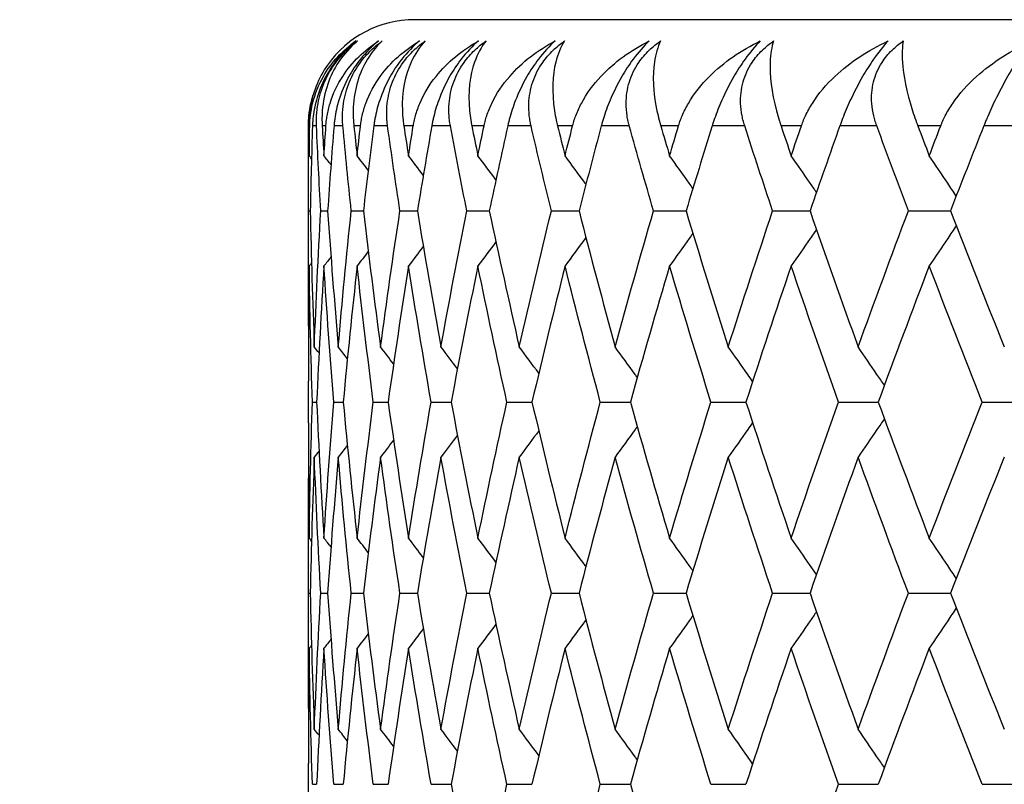
# Model space of a CAD drawing. Units: millimetres. Extents: x 32 to 1156, y 32 to 808.
# Drawn here: x 771 to 775, y 261 to 265 of the extents above; entities that cross this region are included whole.
import ezdxf

# ---------------------------------------------------------------- set-up
doc = ezdxf.new("R2010")
doc.units = ezdxf.units.MM
doc.header["$LTSCALE"] = 4
for name, color, linetype, lineweight, true_color in [('Dimension (ISO)', 7, 'Continuous', 18, 0x00003f), ('Visible (ISO)', 7, 'Continuous', 25, 0x00003f), ('Visible Narrow (ISO)', 7, 'Continuous', 25, 0x00003f)]:
    doc.layers.add(name, color=color, linetype=linetype, lineweight=lineweight, true_color=true_color)
doc.styles.add('Samuel Heath (ISO)', font='tahoma.ttf')
doc.dimstyles.new('Samuel Heath (ISO)', dxfattribs={"dimscale": 4, "dimtxt": 3, "dimasz": 2.5, "dimexe": 1, "dimexo": 1.5, "dimgap": 0.762, "dimtad": 0, "dimtih": 1, "dimtoh": 1, "dimrnd": 1e-08, "dimzin": 0, "dimdsep": 46, "dimtxsty": 'Samuel Heath (ISO)', "dimcen": 0.09, "dimdle": 10, "dimclrd": 256, "dimclre": 256, "dimclrt": 256, "dimazin": 0, "dimtfac": 1, "dimtmove": 0, "dimatfit": 3, "dimfxl": 0, "dimtolj": 1, "dimtzin": 0, "dimlwd": 15, "dimlwe": 15, "dimarcsym": 0})

# ---------------------------------------------------------------- blocks, each defined once
blk = doc.blocks.new('*D14')
at = {"layer": 'Defpoints', "color": 0, "transparency": 16777216}
for p in [(765.8897, 529.5009), (765.8897, 258.7859), (821.8897, 258.7859)]:
    blk.add_point(p, dxfattribs=at)
at = {"layer": 'Dimension (ISO)', "color": 176, "lineweight": 15, "true_color": 0x000080, "transparency": 16777216}
for p, q in [((765.8897, 264.7859), (765.8897, 533.5009)), ((821.8897, 264.7859), (821.8897, 533.5009)), ((775.8897, 529.5009), (811.8897, 529.5009)), ((821.8897, 529.5009), (866.1764, 529.5009))]:
    blk.add_line(p, q, dxfattribs=at)
at = {"layer": 'Dimension (ISO)', "color": 176, "true_color": 0x000080, "transparency": 16777216}
for points in [[(775.8897, 531.1675), (775.8897, 527.8342), (765.8897, 529.5009)], [(811.8897, 531.1675), (811.8897, 527.8342), (821.8897, 529.5009)]]:
    blk.add_solid(points, dxfattribs=at)
at = {"layer": 'Dimension (ISO)', "color": 176, "lineweight": 18, "true_color": 0x000080, "transparency": 16777216, "insert": (953.2849, 538.0549), "char_height": 12, "attachment_point": 2, "style": 'Samuel Heath (ISO)'}
blk.add_mtext('\\A1; \\fTahoma|b0|i0;\\H12.0000;DRILL HOLE MIN/MAX\\P\\fTahoma|b0|i0;\\H12.0000;Ø34.00 TO Ø46.00', dxfattribs=at)

msp = doc.modelspace()

# ---------------------------------------------------------------- linework, layer by layer
at = {"layer": 'Visible (ISO)'}
for p, q in [((815.3897, 264.5859), (772.3897, 264.5859)), ((771.8897, 263.4024), (771.8897, 263.9695)), ((771.8907, 263.6859), (771.8983, 263.6859)), ((771.9478, 263.6859), (771.9804, 263.6859)), ((772.0915, 263.6859), (772.1489, 263.6859)), ((772.3212, 263.6859), (772.4032, 263.6859)), ((772.636, 263.6859), (772.7423, 263.6859)), ((773.0347, 263.6859), (773.1649, 263.6859)), ((773.5157, 263.6859), (773.6693, 263.6859)), ((774.0772, 263.6859), (774.2535, 263.6859)), ((774.7168, 263.6859), (774.9152, 263.6859)), ((771.8897, 262.688), (771.8897, 262.8838)), ((771.9084, 262.7859), (771.9285, 262.7859)), ((772.0089, 262.7859), (772.0538, 262.7859)), ((772.1956, 262.7859), (772.2654, 262.7859)), ((772.468, 262.7859), (772.5623, 262.7859)), ((772.825, 262.7859), (772.9433, 262.7859)), ((773.2651, 262.7859), (773.407, 262.7859)), ((773.7865, 262.7859), (773.9516, 262.7859)), ((774.3873, 262.7859), (774.5748, 262.7859)), ((775.0651, 262.7859), (775.2743, 262.7859)), ((771.8897, 261.6024), (771.8897, 262.1695)), ((771.8907, 261.8859), (771.8983, 261.8859)), ((771.9478, 261.8859), (771.9804, 261.8859)), ((772.0915, 261.8859), (772.1489, 261.8859)), ((772.3212, 261.8859), (772.4032, 261.8859)), ((772.636, 261.8859), (772.7423, 261.8859)), ((773.0347, 261.8859), (773.1649, 261.8859)), ((773.5157, 261.8859), (773.6693, 261.8859)), ((774.0772, 261.8859), (774.2535, 261.8859)), ((774.7168, 261.8859), (774.9152, 261.8859)), ((771.8897, 260.888), (771.8897, 261.0838)), ((771.9084, 260.9859), (771.9285, 260.9859)), ((772.0089, 260.9859), (772.0538, 260.9859)), ((772.1956, 260.9859), (772.2654, 260.9859)), ((772.468, 260.9859), (772.5623, 260.9859)), ((772.825, 260.9859), (772.9433, 260.9859)), ((773.2651, 260.9859), (773.407, 260.9859)), ((773.7865, 260.9859), (773.9516, 260.9859)), ((774.3873, 260.9859), (774.5748, 260.9859)), ((775.0651, 260.9859), (775.2743, 260.9859))]:
    msp.add_line(p, q, dxfattribs=at)
msp.add_arc((772.3897, 264.0859), 0.5, 90, 145.0771, dxfattribs=at)
for points, knots in [([(771.8959, 264.0859), (771.896, 264.0888), (771.8961, 264.0917), (771.8963, 264.0988), (771.8965, 264.103), (771.8973, 264.1161), (771.8981, 264.1249), (771.9015, 264.1537), (771.9051, 264.1732), (771.921, 264.2382), (771.9386, 264.2808), (771.9989, 264.3864), (772.0518, 264.4427), (772.1136, 264.4859)], [0.00000528, 0.00000528, 0.00000528, 0.00000528, 0.00110521, 0.00110521, 0.00270268, 0.00270268, 0.00616292, 0.00616292, 0.01414091, 0.01414091, 0.03379362, 0.03379362, 0.06829557, 0.06829557, 0.06829557, 0.06829557]), ([(772.1136, 264.4859), (772.0821, 264.4618), (772.0524, 264.4331), (772.0051, 264.3743), (771.987, 264.3468), (771.9518, 264.2811), (771.9372, 264.2434), (771.9192, 264.177), (771.914, 264.1481), (771.9107, 264.1139), (771.9101, 264.1076), (771.9096, 264.0985), (771.9094, 264.0957), (771.9092, 264.0906), (771.9091, 264.0882), (771.909, 264.0859)], [0, 0, 0, 0, 0.01276984, 0.01276984, 0.02272056, 0.02272056, 0.03556341, 0.03556341, 0.0457523, 0.0457523, 0.04808003, 0.04808003, 0.04913542, 0.04913542, 0.05001353, 0.05001353, 0.05001353, 0.05001353]), ([(771.9276, 264.0859), (771.9275, 264.0888), (771.9274, 264.0917), (771.9272, 264.0988), (771.9272, 264.103), (771.9272, 264.1159), (771.9274, 264.1247), (771.929, 264.1528), (771.9313, 264.1723), (771.9412, 264.2253), (771.9513, 264.2592), (771.9799, 264.3246), (771.9976, 264.3555), (772.0346, 264.4053), (772.0516, 264.4247), (772.0863, 264.4584), (772.1035, 264.4729), (772.1213, 264.4859)], [0.0000012, 0.0000012, 0.0000012, 0.0000012, 0.00109687, 0.00109687, 0.00265317, 0.00265317, 0.00589673, 0.00589673, 0.01282331, 0.01282331, 0.02439714, 0.02439714, 0.03530765, 0.03530765, 0.04308235, 0.04308235, 0.04999273, 0.04999273, 0.04999273, 0.04999273]), ([(772.1213, 264.4859), (772.0872, 264.4579), (772.057, 264.4246), (771.9909, 264.3239), (771.962, 264.2463), (771.9541, 264.1426), (771.9536, 264.1277), (771.9538, 264.1077), (771.9539, 264.103), (771.9541, 264.096), (771.9542, 264.0939), (771.9544, 264.0898), (771.9545, 264.0878), (771.9546, 264.0859)], [0, 0, 0, 0, 0.02246107, 0.02246107, 0.05921938, 0.05921938, 0.0652171, 0.0652171, 0.06706001, 0.06706001, 0.06790102, 0.06790102, 0.0686356, 0.0686356, 0.0686356, 0.0686356]), ([(771.9723, 264.0859), (771.9725, 264.0888), (771.9727, 264.0917), (771.9733, 264.0988), (771.9737, 264.103), (771.9752, 264.1161), (771.9765, 264.1249), (771.9814, 264.1537), (771.9861, 264.1732), (772.0059, 264.2382), (772.0265, 264.2808), (772.0951, 264.3864), (772.1536, 264.4427), (772.2207, 264.4859)], [0.00000528, 0.00000528, 0.00000528, 0.00000528, 0.00110521, 0.00110521, 0.00270268, 0.00270268, 0.00616292, 0.00616292, 0.01414091, 0.01414091, 0.03379362, 0.03379362, 0.06829557, 0.06829557, 0.06829557, 0.06829557]), ([(772.2207, 264.4859), (772.1902, 264.4618), (772.1612, 264.4331), (772.1142, 264.3743), (772.096, 264.3468), (772.06, 264.2811), (772.0445, 264.2434), (772.0244, 264.177), (772.0181, 264.1481), (772.0133, 264.1139), (772.0125, 264.1076), (772.0115, 264.0985), (772.0112, 264.0957), (772.0107, 264.0906), (772.0105, 264.0882), (772.0104, 264.0859)], [0, 0, 0, 0, 0.01276984, 0.01276984, 0.02272056, 0.02272056, 0.03556341, 0.03556341, 0.0457523, 0.0457523, 0.04808003, 0.04808003, 0.04913542, 0.04913542, 0.05001353, 0.05001353, 0.05001353, 0.05001353]), ([(772.0521, 264.0859), (772.0518, 264.0888), (772.0516, 264.0917), (772.0511, 264.0988), (772.0508, 264.103), (772.0502, 264.1159), (772.0501, 264.1247), (772.0505, 264.1528), (772.052, 264.1723), (772.06, 264.2253), (772.0691, 264.2592), (772.0962, 264.3246), (772.1134, 264.3555), (772.1502, 264.4053), (772.1672, 264.4247), (772.2023, 264.4584), (772.2198, 264.4729), (772.2379, 264.4859)], [0.0000012, 0.0000012, 0.0000012, 0.0000012, 0.00109687, 0.00109687, 0.00265317, 0.00265317, 0.00589673, 0.00589673, 0.01282331, 0.01282331, 0.02439714, 0.02439714, 0.03530765, 0.03530765, 0.04308235, 0.04308235, 0.04999273, 0.04999273, 0.04999273, 0.04999273]), ([(772.2379, 264.4859), (772.2077, 264.4579), (772.1814, 264.4246), (772.1252, 264.3239), (772.1025, 264.2463), (772.1005, 264.1426), (772.1008, 264.1277), (772.1021, 264.1077), (772.1024, 264.103), (772.103, 264.096), (772.1032, 264.0939), (772.1036, 264.0898), (772.1038, 264.0878), (772.104, 264.0859)], [0, 0, 0, 0, 0.02246107, 0.02246107, 0.05921938, 0.05921938, 0.0652171, 0.0652171, 0.06706001, 0.06706001, 0.06790102, 0.06790102, 0.0686356, 0.0686356, 0.0686356, 0.0686356]), ([(772.1351, 264.0859), (772.1355, 264.0888), (772.1358, 264.0917), (772.1368, 264.0988), (772.1374, 264.103), (772.1395, 264.1161), (772.1413, 264.1249), (772.1477, 264.1537), (772.1535, 264.1732), (772.1772, 264.2382), (772.2007, 264.2808), (772.2773, 264.3864), (772.3411, 264.4427), (772.4133, 264.4859)], [0.00000528, 0.00000528, 0.00000528, 0.00000528, 0.00110521, 0.00110521, 0.00270268, 0.00270268, 0.00616292, 0.00616292, 0.01414091, 0.01414091, 0.03379362, 0.03379362, 0.06829557, 0.06829557, 0.06829557, 0.06829557]), ([(772.4133, 264.4859), (772.384, 264.4618), (772.3558, 264.4331), (772.3093, 264.3743), (772.2911, 264.3468), (772.2543, 264.2811), (772.2381, 264.2434), (772.2159, 264.177), (772.2086, 264.1481), (772.2022, 264.1139), (772.2012, 264.1076), (772.1998, 264.0985), (772.1993, 264.0957), (772.1986, 264.0906), (772.1983, 264.0882), (772.198, 264.0859)], [0, 0, 0, 0, 0.01276984, 0.01276984, 0.02272056, 0.02272056, 0.03556341, 0.03556341, 0.0457523, 0.0457523, 0.04808003, 0.04808003, 0.04913542, 0.04913542, 0.05001353, 0.05001353, 0.05001353, 0.05001353]), ([(772.2628, 264.0859), (772.2624, 264.0888), (772.262, 264.0917), (772.2611, 264.0988), (772.2607, 264.103), (772.2595, 264.1159), (772.259, 264.1247), (772.2582, 264.1528), (772.2589, 264.1723), (772.265, 264.2253), (772.273, 264.2592), (772.2986, 264.3246), (772.3153, 264.3555), (772.3516, 264.4053), (772.3686, 264.4247), (772.4039, 264.4584), (772.4215, 264.4729), (772.44, 264.4859)], [0.0000012, 0.0000012, 0.0000012, 0.0000012, 0.00109687, 0.00109687, 0.00265317, 0.00265317, 0.00589673, 0.00589673, 0.01282331, 0.01282331, 0.02439714, 0.02439714, 0.03530765, 0.03530765, 0.04308235, 0.04308235, 0.04999273, 0.04999273, 0.04999273, 0.04999273]), ([(772.44, 264.4859), (772.4138, 264.4579), (772.3914, 264.4246), (772.3454, 264.3239), (772.3289, 264.2463), (772.333, 264.1426), (772.3341, 264.1277), (772.3363, 264.1077), (772.3369, 264.103), (772.3378, 264.096), (772.3382, 264.0939), (772.3387, 264.0898), (772.339, 264.0878), (772.3393, 264.0859)], [0, 0, 0, 0, 0.02246107, 0.02246107, 0.05921938, 0.05921938, 0.0652171, 0.0652171, 0.06706001, 0.06706001, 0.06790102, 0.06790102, 0.0686356, 0.0686356, 0.0686356, 0.0686356]), ([(772.3838, 264.0859), (772.3843, 264.0888), (772.3848, 264.0917), (772.3861, 264.0988), (772.3869, 264.103), (772.3897, 264.1161), (772.3919, 264.1249), (772.3999, 264.1537), (772.4067, 264.1732), (772.4342, 264.2382), (772.4605, 264.2808), (772.5448, 264.3864), (772.6136, 264.4427), (772.6907, 264.4859)], [0.00000528, 0.00000528, 0.00000528, 0.00000528, 0.00110521, 0.00110521, 0.00270268, 0.00270268, 0.00616292, 0.00616292, 0.01414091, 0.01414091, 0.03379362, 0.03379362, 0.06829557, 0.06829557, 0.06829557, 0.06829557]), ([(772.6907, 264.4859), (772.6626, 264.4618), (772.6353, 264.4331), (772.5896, 264.3743), (772.5714, 264.3468), (772.5341, 264.2811), (772.517, 264.2434), (772.4929, 264.177), (772.4846, 264.1481), (772.4768, 264.1139), (772.4754, 264.1076), (772.4736, 264.0985), (772.4731, 264.0957), (772.4721, 264.0906), (772.4717, 264.0882), (772.4713, 264.0859)], [0, 0, 0, 0, 0.01276984, 0.01276984, 0.02272056, 0.02272056, 0.03556341, 0.03556341, 0.0457523, 0.0457523, 0.04808003, 0.04808003, 0.04913542, 0.04913542, 0.05001353, 0.05001353, 0.05001353, 0.05001353]), ([(772.5588, 264.0859), (772.5582, 264.0888), (772.5577, 264.0917), (772.5565, 264.0988), (772.5559, 264.103), (772.5541, 264.1159), (772.5532, 264.1247), (772.5512, 264.1528), (772.5512, 264.1723), (772.5553, 264.2253), (772.5622, 264.2592), (772.5861, 264.3246), (772.6022, 264.3555), (772.638, 264.4053), (772.6549, 264.4247), (772.6902, 264.4584), (772.708, 264.4729), (772.7267, 264.4859)], [0.0000012, 0.0000012, 0.0000012, 0.0000012, 0.00109687, 0.00109687, 0.00265317, 0.00265317, 0.00589673, 0.00589673, 0.01282331, 0.01282331, 0.02439714, 0.02439714, 0.03530765, 0.03530765, 0.04308235, 0.04308235, 0.04999273, 0.04999273, 0.04999273, 0.04999273]), ([(772.7267, 264.4859), (772.7046, 264.4579), (772.6863, 264.4246), (772.6507, 264.3239), (772.6404, 264.2463), (772.6505, 264.1426), (772.6524, 264.1277), (772.6557, 264.1077), (772.6565, 264.103), (772.6578, 264.096), (772.6582, 264.0939), (772.659, 264.0898), (772.6593, 264.0878), (772.6597, 264.0859)], [0, 0, 0, 0, 0.02246107, 0.02246107, 0.05921938, 0.05921938, 0.0652171, 0.0652171, 0.06706001, 0.06706001, 0.06790102, 0.06790102, 0.0686356, 0.0686356, 0.0686356, 0.0686356]), ([(772.7174, 264.0859), (772.718, 264.0888), (772.7187, 264.0917), (772.7203, 264.0988), (772.7213, 264.103), (772.7248, 264.1161), (772.7274, 264.1249), (772.7368, 264.1537), (772.7447, 264.1732), (772.7759, 264.2382), (772.8048, 264.2808), (772.8966, 264.3864), (772.9701, 264.4427), (773.0518, 264.4859)], [0.00000528, 0.00000528, 0.00000528, 0.00000528, 0.00110521, 0.00110521, 0.00270268, 0.00270268, 0.00616292, 0.00616292, 0.01414091, 0.01414091, 0.03379362, 0.03379362, 0.06829557, 0.06829557, 0.06829557, 0.06829557]), ([(773.0518, 264.4859), (773.025, 264.4618), (772.9987, 264.4331), (772.9539, 264.3743), (772.9358, 264.3468), (772.8981, 264.2811), (772.8803, 264.2434), (772.8544, 264.177), (772.845, 264.1481), (772.8358, 264.1139), (772.8342, 264.1076), (772.832, 264.0985), (772.8313, 264.0957), (772.8301, 264.0906), (772.8296, 264.0882), (772.8291, 264.0859)], [0, 0, 0, 0, 0.01276984, 0.01276984, 0.02272056, 0.02272056, 0.03556341, 0.03556341, 0.0457523, 0.0457523, 0.04808003, 0.04808003, 0.04913542, 0.04913542, 0.05001353, 0.05001353, 0.05001353, 0.05001353]), ([(772.939, 264.0859), (772.9383, 264.0888), (772.9376, 264.0917), (772.9361, 264.0988), (772.9353, 264.103), (772.933, 264.1159), (772.9317, 264.1247), (772.9285, 264.1528), (772.9277, 264.1723), (772.9298, 264.2253), (772.9356, 264.2592), (772.9577, 264.3246), (772.9732, 264.3555), (773.0082, 264.4053), (773.025, 264.4247), (773.0603, 264.4584), (773.0781, 264.4729), (773.097, 264.4859)], [0.0000012, 0.0000012, 0.0000012, 0.0000012, 0.00109687, 0.00109687, 0.00265317, 0.00265317, 0.00589673, 0.00589673, 0.01282331, 0.01282331, 0.02439714, 0.02439714, 0.03530765, 0.03530765, 0.04308235, 0.04308235, 0.04999273, 0.04999273, 0.04999273, 0.04999273]), ([(773.097, 264.4859), (773.079, 264.4579), (773.0649, 264.4246), (773.0397, 264.3239), (773.0358, 264.2463), (773.0518, 264.1426), (773.0545, 264.1277), (773.0588, 264.1077), (773.0598, 264.103), (773.0615, 264.096), (773.062, 264.0939), (773.063, 264.0898), (773.0634, 264.0878), (773.0639, 264.0859)], [0, 0, 0, 0, 0.02246107, 0.02246107, 0.05921938, 0.05921938, 0.0652171, 0.0652171, 0.06706001, 0.06706001, 0.06790102, 0.06790102, 0.0686356, 0.0686356, 0.0686356, 0.0686356]), ([(773.1346, 264.0859), (773.1353, 264.0888), (773.1361, 264.0917), (773.138, 264.0988), (773.1393, 264.103), (773.1433, 264.1161), (773.1464, 264.1249), (773.1572, 264.1537), (773.1662, 264.1732), (773.2008, 264.2382), (773.2324, 264.2808), (773.3312, 264.3864), (773.4092, 264.4427), (773.4951, 264.4859)], [0.00000528, 0.00000528, 0.00000528, 0.00000528, 0.00110521, 0.00110521, 0.00270268, 0.00270268, 0.00616292, 0.00616292, 0.01414091, 0.01414091, 0.03379362, 0.03379362, 0.06829557, 0.06829557, 0.06829557, 0.06829557]), ([(773.4951, 264.4859), (773.4698, 264.4618), (773.4445, 264.4331), (773.4009, 264.3743), (773.3829, 264.3468), (773.3449, 264.2811), (773.3266, 264.2434), (773.2989, 264.177), (773.2885, 264.1481), (773.278, 264.1139), (773.2761, 264.1076), (773.2735, 264.0985), (773.2727, 264.0957), (773.2713, 264.0906), (773.2706, 264.0882), (773.27, 264.0859)], [0, 0, 0, 0, 0.01276984, 0.01276984, 0.02272056, 0.02272056, 0.03556341, 0.03556341, 0.0457523, 0.0457523, 0.04808003, 0.04808003, 0.04913542, 0.04913542, 0.05001353, 0.05001353, 0.05001353, 0.05001353]), ([(773.4018, 264.0859), (773.401, 264.0888), (773.4002, 264.0917), (773.3984, 264.0988), (773.3974, 264.103), (773.3945, 264.1159), (773.3928, 264.1247), (773.3885, 264.1528), (773.3869, 264.1723), (773.387, 264.2253), (773.3917, 264.2592), (773.412, 264.3246), (773.4267, 264.3555), (773.4609, 264.4053), (773.4774, 264.4247), (773.5125, 264.4584), (773.5304, 264.4729), (773.5493, 264.4859)], [0.0000012, 0.0000012, 0.0000012, 0.0000012, 0.00109687, 0.00109687, 0.00265317, 0.00265317, 0.00589673, 0.00589673, 0.01282331, 0.01282331, 0.02439714, 0.02439714, 0.03530765, 0.03530765, 0.04308235, 0.04308235, 0.04999273, 0.04999273, 0.04999273, 0.04999273]), ([(773.5493, 264.4859), (773.5356, 264.4579), (773.5257, 264.4246), (773.5111, 264.3239), (773.5135, 264.2463), (773.5354, 264.1426), (773.5389, 264.1277), (773.5441, 264.1077), (773.5454, 264.103), (773.5474, 264.096), (773.548, 264.0939), (773.5491, 264.0898), (773.5497, 264.0878), (773.5503, 264.0859)], [0, 0, 0, 0, 0.02246107, 0.02246107, 0.05921938, 0.05921938, 0.0652171, 0.0652171, 0.06706001, 0.06706001, 0.06790102, 0.06790102, 0.0686356, 0.0686356, 0.0686356, 0.0686356]), ([(773.6336, 264.0859), (773.6345, 264.0888), (773.6354, 264.0917), (773.6377, 264.0988), (773.6391, 264.103), (773.6437, 264.1161), (773.6472, 264.1249), (773.6595, 264.1537), (773.6694, 264.1732), (773.7075, 264.2382), (773.7415, 264.2808), (773.8469, 264.3864), (773.9291, 264.4427), (774.0188, 264.4859)], [0.00000528, 0.00000528, 0.00000528, 0.00000528, 0.00110521, 0.00110521, 0.00270268, 0.00270268, 0.00616292, 0.00616292, 0.01414091, 0.01414091, 0.03379362, 0.03379362, 0.06829557, 0.06829557, 0.06829557, 0.06829557]), ([(774.0188, 264.4859), (773.9952, 264.4618), (773.9711, 264.4331), (773.9287, 264.3743), (773.911, 264.3468), (773.8729, 264.2811), (773.854, 264.2434), (773.8246, 264.177), (773.8134, 264.1481), (773.8015, 264.1139), (773.7993, 264.1076), (773.7963, 264.0985), (773.7954, 264.0957), (773.7938, 264.0906), (773.793, 264.0882), (773.7923, 264.0859)], [0, 0, 0, 0, 0.01276984, 0.01276984, 0.02272056, 0.02272056, 0.03556341, 0.03556341, 0.0457523, 0.0457523, 0.04808003, 0.04808003, 0.04913542, 0.04913542, 0.05001353, 0.05001353, 0.05001353, 0.05001353]), ([(773.9456, 264.0859), (773.9446, 264.0888), (773.9437, 264.0917), (773.9416, 264.0988), (773.9404, 264.103), (773.9369, 264.1159), (773.9349, 264.1247), (773.9294, 264.1528), (773.927, 264.1723), (773.9252, 264.2253), (773.9287, 264.2592), (773.9471, 264.3246), (773.961, 264.3555), (773.9942, 264.4053), (774.0104, 264.4247), (774.0452, 264.4584), (774.063, 264.4729), (774.0819, 264.4859)], [0.0000012, 0.0000012, 0.0000012, 0.0000012, 0.00109687, 0.00109687, 0.00265317, 0.00265317, 0.00589673, 0.00589673, 0.01282331, 0.01282331, 0.02439714, 0.02439714, 0.03530765, 0.03530765, 0.04308235, 0.04308235, 0.04999273, 0.04999273, 0.04999273, 0.04999273]), ([(774.0819, 264.4859), (774.0725, 264.4579), (774.0668, 264.4246), (774.0629, 264.3239), (774.0716, 264.2463), (774.0993, 264.1426), (774.1036, 264.1277), (774.1098, 264.1077), (774.1113, 264.103), (774.1135, 264.096), (774.1143, 264.0939), (774.1156, 264.0898), (774.1163, 264.0878), (774.1169, 264.0859)], [0, 0, 0, 0, 0.02246107, 0.02246107, 0.05921938, 0.05921938, 0.0652171, 0.0652171, 0.06706001, 0.06706001, 0.06790102, 0.06790102, 0.0686356, 0.0686356, 0.0686356, 0.0686356]), ([(774.2126, 264.0859), (774.2136, 264.0888), (774.2146, 264.0917), (774.2172, 264.0988), (774.2188, 264.103), (774.2241, 264.1161), (774.228, 264.1249), (774.2416, 264.1537), (774.2524, 264.1732), (774.2938, 264.2382), (774.3301, 264.2808), (774.4417, 264.3864), (774.5278, 264.4427), (774.621, 264.4859)], [0.00000528, 0.00000528, 0.00000528, 0.00000528, 0.00110521, 0.00110521, 0.00270268, 0.00270268, 0.00616292, 0.00616292, 0.01414091, 0.01414091, 0.03379362, 0.03379362, 0.06829557, 0.06829557, 0.06829557, 0.06829557]), ([(774.621, 264.4859), (774.599, 264.4618), (774.5762, 264.4331), (774.5353, 264.3743), (774.5179, 264.3468), (774.4798, 264.2811), (774.4604, 264.2434), (774.4296, 264.177), (774.4174, 264.1481), (774.4042, 264.1139), (774.4018, 264.1076), (774.3985, 264.0985), (774.3975, 264.0957), (774.3956, 264.0906), (774.3948, 264.0882), (774.3939, 264.0859)], [0, 0, 0, 0, 0.01276984, 0.01276984, 0.02272056, 0.02272056, 0.03556341, 0.03556341, 0.0457523, 0.0457523, 0.04808003, 0.04808003, 0.04913542, 0.04913542, 0.05001353, 0.05001353, 0.05001353, 0.05001353]), ([(774.568, 264.0859), (774.5669, 264.0888), (774.5659, 264.0917), (774.5635, 264.0988), (774.5621, 264.103), (774.5581, 264.1159), (774.5557, 264.1247), (774.549, 264.1528), (774.5459, 264.1723), (774.5421, 264.2253), (774.5445, 264.2592), (774.5608, 264.3246), (774.574, 264.3555), (774.606, 264.4053), (774.6219, 264.4247), (774.6562, 264.4584), (774.6738, 264.4729), (774.6927, 264.4859)], [0.0000012, 0.0000012, 0.0000012, 0.0000012, 0.00109687, 0.00109687, 0.00265317, 0.00265317, 0.00589673, 0.00589673, 0.01282331, 0.01282331, 0.02439714, 0.02439714, 0.03530765, 0.03530765, 0.04308235, 0.04308235, 0.04999273, 0.04999273, 0.04999273, 0.04999273]), ([(774.6927, 264.4859), (774.6876, 264.4579), (774.6862, 264.4246), (774.6929, 264.3239), (774.7079, 264.2463), (774.7413, 264.1426), (774.7463, 264.1277), (774.7535, 264.1077), (774.7552, 264.103), (774.7578, 264.096), (774.7586, 264.0939), (774.7601, 264.0898), (774.7608, 264.0878), (774.7616, 264.0859)], [0, 0, 0, 0, 0.02246107, 0.02246107, 0.05921938, 0.05921938, 0.0652171, 0.0652171, 0.06706001, 0.06706001, 0.06790102, 0.06790102, 0.0686356, 0.0686356, 0.0686356, 0.0686356]), ([(774.8693, 264.0859), (774.8704, 264.0888), (774.8715, 264.0917), (774.8744, 264.0988), (774.8762, 264.103), (774.882, 264.1161), (774.8863, 264.1249), (774.9012, 264.1537), (774.9129, 264.1732), (774.9574, 264.2382), (774.9959, 264.2808), (775.1133, 264.3864), (775.2029, 264.4427), (775.2993, 264.4859)], [0.00000528, 0.00000528, 0.00000528, 0.00000528, 0.00110521, 0.00110521, 0.00270268, 0.00270268, 0.00616292, 0.00616292, 0.01414091, 0.01414091, 0.03379362, 0.03379362, 0.06829557, 0.06829557, 0.06829557, 0.06829557]), ([(775.2993, 264.4859), (775.279, 264.4618), (775.2576, 264.4331), (775.2183, 264.3743), (775.2012, 264.3468), (775.1634, 264.2811), (775.1435, 264.2434), (775.1113, 264.177), (775.0983, 264.1481), (775.0839, 264.1139), (775.0813, 264.1076), (775.0776, 264.0985), (775.0764, 264.0957), (775.0743, 264.0906), (775.0734, 264.0882), (775.0725, 264.0859)], [0, 0, 0, 0, 0.01276984, 0.01276984, 0.02272056, 0.02272056, 0.03556341, 0.03556341, 0.0457523, 0.0457523, 0.04808003, 0.04808003, 0.04913542, 0.04913542, 0.05001353, 0.05001353, 0.05001353, 0.05001353]), ([(771.9797, 264.3722), (771.9379, 264.3123), (771.9072, 264.2397), (771.8942, 264.1426), (771.8929, 264.1277), (771.892, 264.1077), (771.8919, 264.103), (771.8918, 264.096), (771.8918, 264.0939), (771.8918, 264.0898), (771.8918, 264.0878), (771.8918, 264.0859)], [0.02520518, 0.02520518, 0.02520518, 0.02520518, 0.05921938, 0.05921938, 0.0652171, 0.0652171, 0.06706001, 0.06706001, 0.06790102, 0.06790102, 0.0686356, 0.0686356, 0.0686356, 0.0686356]), ([(771.8898, 264.0859), (771.8899, 264.0888), (771.8899, 264.0917), (771.89, 264.0988), (771.8902, 264.103), (771.8908, 264.1159), (771.8914, 264.1247), (771.8942, 264.1528), (771.8973, 264.1723), (771.9043, 264.2043), (771.9075, 264.2165), (771.9112, 264.2287)], [0.0000012, 0.0000012, 0.0000012, 0.0000012, 0.00109687, 0.00109687, 0.00265317, 0.00265317, 0.00589673, 0.00589673, 0.01282331, 0.01282331, 0.01705126, 0.01705126, 0.01705126, 0.01705126]), ([(773.1974, 263.8111), (773.1962, 263.8126), (773.1951, 263.8142), (773.1624, 263.859), (773.1308, 263.9022), (773.099, 263.9452)], [0.01576677, 0.01576677, 0.01576677, 0.01576677, 0.01635841, 0.01635841, 0.03274467, 0.03274467, 0.03274467, 0.03274467]), ([(773.7015, 263.7918), (773.6958, 263.7998), (773.6901, 263.8078), (773.6537, 263.859), (773.6227, 263.9022), (773.5917, 263.9452)], [0.01333004, 0.01333004, 0.01333004, 0.01333004, 0.01635841, 0.01635841, 0.03274467, 0.03274467, 0.03274467, 0.03274467]), ([(774.2839, 263.7734), (774.2741, 263.7875), (774.2644, 263.8017), (774.2247, 263.859), (774.1947, 263.9022), (774.1645, 263.9452)], [0.01101091, 0.01101091, 0.01101091, 0.01101091, 0.01635841, 0.01635841, 0.03274467, 0.03274467, 0.03274467, 0.03274467]), ([(774.9424, 263.7557), (774.929, 263.7758), (774.9157, 263.7958), (774.8734, 263.859), (774.8444, 263.9022), (774.8152, 263.9452)], [0.00878451, 0.00878451, 0.00878451, 0.00878451, 0.01635841, 0.01635841, 0.03274467, 0.03274467, 0.03274467, 0.03274467]), ([(773.7015, 263.5801), (773.6958, 263.5721), (773.6901, 263.5641), (773.6537, 263.5128), (773.6227, 263.4697), (773.5917, 263.4267)], [0.01333004, 0.01333004, 0.01333004, 0.01333004, 0.01635841, 0.01635841, 0.03274467, 0.03274467, 0.03274467, 0.03274467]), ([(774.2839, 263.5984), (774.2741, 263.5843), (774.2644, 263.5702), (774.2247, 263.5128), (774.1947, 263.4697), (774.1645, 263.4267)], [0.01101091, 0.01101091, 0.01101091, 0.01101091, 0.01635841, 0.01635841, 0.03274467, 0.03274467, 0.03274467, 0.03274467]), ([(774.9424, 263.6161), (774.929, 263.5961), (774.9157, 263.5761), (774.8734, 263.5128), (774.8444, 263.4697), (774.8152, 263.4267)], [0.00878451, 0.00878451, 0.00878451, 0.00878451, 0.01635841, 0.01635841, 0.03274467, 0.03274467, 0.03274467, 0.03274467]), ([(773.1974, 263.5608), (773.1962, 263.5592), (773.1951, 263.5576), (773.1624, 263.5128), (773.1308, 263.4697), (773.099, 263.4267)], [0.01576677, 0.01576677, 0.01576677, 0.01576677, 0.01635841, 0.01635841, 0.03274467, 0.03274467, 0.03274467, 0.03274467]), ([(773.4395, 262.9013), (773.4361, 262.9061), (773.4326, 262.9109), (773.3979, 262.959), (773.3666, 263.0022), (773.3352, 263.0452)], [0.01453199, 0.01453199, 0.01453199, 0.01453199, 0.01635841, 0.01635841, 0.03274467, 0.03274467, 0.03274467, 0.03274467]), ([(773.983, 262.8825), (773.9753, 262.8936), (773.9675, 262.9047), (773.9293, 262.959), (773.8989, 263.0022), (773.8682, 263.0452)], [0.01215742, 0.01215742, 0.01215742, 0.01215742, 0.01635841, 0.01635841, 0.03274467, 0.03274467, 0.03274467, 0.03274467]), ([(774.6038, 262.8645), (774.5922, 262.8816), (774.5806, 262.8987), (774.5395, 262.959), (774.51, 263.0022), (774.4803, 263.0452)], [0.00988753, 0.00988753, 0.00988753, 0.00988753, 0.01635841, 0.01635841, 0.03274467, 0.03274467, 0.03274467, 0.03274467]), ([(774.6038, 262.7074), (774.5922, 262.6902), (774.5806, 262.6731), (774.5395, 262.6128), (774.51, 262.5697), (774.4803, 262.5267)], [0.00988753, 0.00988753, 0.00988753, 0.00988753, 0.01635841, 0.01635841, 0.03274467, 0.03274467, 0.03274467, 0.03274467]), ([(773.4395, 262.6705), (773.4361, 262.6657), (773.4326, 262.6609), (773.3979, 262.6128), (773.3666, 262.5697), (773.3352, 262.5267)], [0.01453199, 0.01453199, 0.01453199, 0.01453199, 0.01635841, 0.01635841, 0.03274467, 0.03274467, 0.03274467, 0.03274467]), ([(773.983, 262.6894), (773.9753, 262.6782), (773.9675, 262.6672), (773.9293, 262.6128), (773.8989, 262.5697), (773.8682, 262.5267)], [0.01215742, 0.01215742, 0.01215742, 0.01215742, 0.01635841, 0.01635841, 0.03274467, 0.03274467, 0.03274467, 0.03274467]), ([(773.1974, 262.0111), (773.1962, 262.0126), (773.1951, 262.0142), (773.1624, 262.059), (773.1308, 262.1022), (773.099, 262.1452)], [0.01576677, 0.01576677, 0.01576677, 0.01576677, 0.01635841, 0.01635841, 0.03274467, 0.03274467, 0.03274467, 0.03274467]), ([(773.7015, 261.9918), (773.6958, 261.9998), (773.6901, 262.0078), (773.6537, 262.059), (773.6227, 262.1022), (773.5917, 262.1452)], [0.01333004, 0.01333004, 0.01333004, 0.01333004, 0.01635841, 0.01635841, 0.03274467, 0.03274467, 0.03274467, 0.03274467]), ([(774.2839, 261.9734), (774.2741, 261.9875), (774.2644, 262.0017), (774.2247, 262.059), (774.1947, 262.1022), (774.1645, 262.1452)], [0.01101091, 0.01101091, 0.01101091, 0.01101091, 0.01635841, 0.01635841, 0.03274467, 0.03274467, 0.03274467, 0.03274467]), ([(774.9424, 261.9557), (774.929, 261.9758), (774.9157, 261.9958), (774.8734, 262.059), (774.8444, 262.1022), (774.8152, 262.1452)], [0.00878451, 0.00878451, 0.00878451, 0.00878451, 0.01635841, 0.01635841, 0.03274467, 0.03274467, 0.03274467, 0.03274467]), ([(774.9424, 261.8161), (774.929, 261.7961), (774.9157, 261.7761), (774.8734, 261.7128), (774.8444, 261.6697), (774.8152, 261.6267)], [0.00878451, 0.00878451, 0.00878451, 0.00878451, 0.01635841, 0.01635841, 0.03274467, 0.03274467, 0.03274467, 0.03274467]), ([(773.7015, 261.7801), (773.6958, 261.7721), (773.6901, 261.7641), (773.6537, 261.7128), (773.6227, 261.6697), (773.5917, 261.6267)], [0.01333004, 0.01333004, 0.01333004, 0.01333004, 0.01635841, 0.01635841, 0.03274467, 0.03274467, 0.03274467, 0.03274467]), ([(774.2839, 261.7984), (774.2741, 261.7843), (774.2644, 261.7702), (774.2247, 261.7128), (774.1947, 261.6697), (774.1645, 261.6267)], [0.01101091, 0.01101091, 0.01101091, 0.01101091, 0.01635841, 0.01635841, 0.03274467, 0.03274467, 0.03274467, 0.03274467]), ([(773.1974, 261.7608), (773.1962, 261.7592), (773.1951, 261.7576), (773.1624, 261.7128), (773.1308, 261.6697), (773.099, 261.6267)], [0.01576677, 0.01576677, 0.01576677, 0.01576677, 0.01635841, 0.01635841, 0.03274467, 0.03274467, 0.03274467, 0.03274467]), ([(773.4395, 261.1013), (773.4361, 261.1061), (773.4326, 261.1109), (773.3979, 261.159), (773.3666, 261.2022), (773.3352, 261.2452)], [0.01453199, 0.01453199, 0.01453199, 0.01453199, 0.01635841, 0.01635841, 0.03274467, 0.03274467, 0.03274467, 0.03274467]), ([(773.983, 261.0825), (773.9753, 261.0936), (773.9675, 261.1047), (773.9293, 261.159), (773.8989, 261.2022), (773.8682, 261.2452)], [0.01215742, 0.01215742, 0.01215742, 0.01215742, 0.01635841, 0.01635841, 0.03274467, 0.03274467, 0.03274467, 0.03274467]), ([(774.6038, 261.0645), (774.5922, 261.0816), (774.5806, 261.0987), (774.5395, 261.159), (774.51, 261.2022), (774.4803, 261.2452)], [0.00988753, 0.00988753, 0.00988753, 0.00988753, 0.01635841, 0.01635841, 0.03274467, 0.03274467, 0.03274467, 0.03274467])]:
    msp.add_open_spline(points, degree=3, knots=knots, dxfattribs=at)
for points in [[(771.8907, 263.6859), (771.8897, 263.8193), (771.8894, 263.9526), (771.8898, 264.0859)], [(771.8918, 264.0859), (771.8923, 264.039), (771.8929, 263.9921), (771.8936, 263.9452)], [(771.8936, 263.9452), (771.8943, 263.9921), (771.8951, 264.039), (771.8959, 264.0859)], [(771.909, 264.0859), (771.9047, 263.9526), (771.9012, 263.8193), (771.8983, 263.6859)], [(771.9478, 263.6859), (771.9404, 263.8193), (771.9337, 263.9526), (771.9276, 264.0859)], [(771.9546, 264.0859), (771.9574, 264.039), (771.9602, 263.9921), (771.9632, 263.9452)], [(771.9632, 263.9452), (771.9661, 263.9921), (771.9692, 264.039), (771.9723, 264.0859)], [(772.0104, 264.0859), (771.9996, 263.9526), (771.9896, 263.8193), (771.9804, 263.6859)], [(772.0915, 263.6859), (772.0777, 263.8193), (772.0645, 263.9526), (772.0521, 264.0859)], [(772.104, 264.0859), (772.109, 264.039), (772.1141, 263.9921), (772.1193, 263.9452)], [(772.1193, 263.9452), (772.1245, 263.9921), (772.1298, 264.039), (772.1351, 264.0859)], [(772.198, 264.0859), (772.1809, 263.9526), (772.1646, 263.8193), (772.1489, 263.6859)], [(772.3212, 263.6859), (772.301, 263.8193), (772.2815, 263.9526), (772.2628, 264.0859)], [(772.3393, 264.0859), (772.3466, 264.039), (772.3539, 263.9921), (772.3613, 263.9452)], [(772.3613, 263.9452), (772.3688, 263.9921), (772.3763, 264.039), (772.3838, 264.0859)], [(772.4713, 264.0859), (772.4479, 263.9526), (772.4252, 263.8193), (772.4032, 263.6859)], [(772.636, 263.6859), (772.6096, 263.8193), (772.5838, 263.9526), (772.5588, 264.0859)], [(772.6597, 264.0859), (772.6692, 264.039), (772.6787, 263.9921), (772.6883, 263.9452)], [(772.6883, 263.9452), (772.6979, 263.9921), (772.7076, 264.039), (772.7174, 264.0859)], [(772.8291, 264.0859), (772.7995, 263.9526), (772.7706, 263.8193), (772.7423, 263.6859)], [(773.0347, 263.6859), (773.0021, 263.8193), (772.9702, 263.9526), (772.939, 264.0859)], [(773.0639, 264.0859), (773.0755, 264.039), (773.0872, 263.9921), (773.099, 263.9452)], [(773.099, 263.9452), (773.1108, 263.9921), (773.1226, 264.039), (773.1346, 264.0859)], [(773.27, 264.0859), (773.2343, 263.9526), (773.1993, 263.8193), (773.1649, 263.6859)], [(773.5157, 263.6859), (773.4771, 263.8193), (773.4391, 263.9526), (773.4018, 264.0859)], [(773.5503, 264.0859), (773.564, 264.039), (773.5778, 263.9921), (773.5917, 263.9452)], [(773.5917, 263.9452), (773.6056, 263.9921), (773.6196, 264.039), (773.6336, 264.0859)], [(773.7923, 264.0859), (773.7507, 263.9526), (773.7097, 263.8193), (773.6693, 263.6859)], [(774.0772, 263.6859), (774.0326, 263.8193), (773.9888, 263.9526), (773.9456, 264.0859)], [(774.1169, 264.0859), (774.1327, 264.039), (774.1486, 263.9921), (774.1645, 263.9452)], [(774.1645, 263.9452), (774.1805, 263.9921), (774.1965, 264.039), (774.2126, 264.0859)], [(774.3939, 264.0859), (774.3465, 263.9526), (774.2997, 263.8193), (774.2535, 263.6859)], [(774.7168, 263.6859), (774.6665, 263.8193), (774.617, 263.9526), (774.568, 264.0859)], [(774.7616, 264.0859), (774.7794, 264.039), (774.7972, 263.9921), (774.8152, 263.9452)], [(774.8152, 263.9452), (774.8331, 263.9921), (774.8512, 264.039), (774.8693, 264.0859)], [(775.0725, 264.0859), (775.0194, 263.9526), (774.967, 263.8193), (774.9152, 263.6859)], [(771.9044, 263.9314), (771.9008, 263.936), (771.8972, 263.9406), (771.8936, 263.9452)], [(771.9961, 263.9029), (771.9851, 263.917), (771.9742, 263.9311), (771.9632, 263.9452)], [(772.1718, 263.8771), (772.1544, 263.8998), (772.1369, 263.9225), (772.1193, 263.9452)], [(772.4312, 263.8534), (772.408, 263.8841), (772.3847, 263.9146), (772.3613, 263.9452)], [(772.7735, 263.8315), (772.7452, 263.8695), (772.7168, 263.9074), (772.6883, 263.9452)], [(771.8906, 263.1431), (771.8893, 263.324), (771.8894, 263.505), (771.8907, 263.6859)], [(771.8983, 263.6859), (771.9029, 263.4723), (771.9093, 263.2588), (771.9176, 263.0452)], [(771.9176, 263.0452), (771.9258, 263.2588), (771.9359, 263.4723), (771.9478, 263.6859)], [(771.9804, 263.6859), (771.9952, 263.4723), (772.0119, 263.2588), (772.0305, 263.0452)], [(772.0305, 263.0452), (772.049, 263.2588), (772.0693, 263.4723), (772.0915, 263.6859)], [(772.1489, 263.6859), (772.174, 263.4723), (772.2009, 263.2588), (772.2296, 263.0452)], [(772.2296, 263.0452), (772.2584, 263.2588), (772.2889, 263.4723), (772.3212, 263.6859)], [(772.4032, 263.6859), (772.4385, 263.4723), (772.4755, 263.2588), (772.5143, 263.0452)], [(772.5143, 263.0452), (772.5531, 263.2588), (772.5937, 263.4723), (772.636, 263.6859)], [(772.7423, 263.6859), (772.7876, 263.4723), (772.8346, 263.2588), (772.8833, 263.0452)], [(772.8833, 263.0452), (772.932, 263.2588), (772.9825, 263.4723), (773.0347, 263.6859)], [(773.1649, 263.6859), (773.22, 263.4723), (773.2767, 263.2588), (773.3352, 263.0452)], [(773.3352, 263.0452), (773.3937, 263.2588), (773.4539, 263.4723), (773.5157, 263.6859)], [(773.6693, 263.6859), (773.7339, 263.4723), (773.8003, 263.2588), (773.8682, 263.0452)], [(773.8682, 263.0452), (773.9362, 263.2588), (774.0059, 263.4723), (774.0772, 263.6859)], [(774.2535, 263.6859), (774.3275, 263.4723), (774.4031, 263.2588), (774.4803, 263.0452)], [(774.4803, 263.0452), (774.5575, 263.2588), (774.6363, 263.4723), (774.7168, 263.6859)], [(774.9152, 263.6859), (774.9982, 263.4723), (775.0828, 263.2588), (775.1689, 263.0452)], [(772.7735, 263.5403), (772.7452, 263.5023), (772.7168, 263.4644), (772.6883, 263.4267)], [(772.1718, 263.4948), (772.1544, 263.472), (772.1369, 263.4493), (772.1193, 263.4267)], [(772.4312, 263.5184), (772.408, 263.4878), (772.3847, 263.4572), (772.3613, 263.4267)], [(771.9044, 263.4404), (771.9008, 263.4358), (771.8972, 263.4312), (771.8936, 263.4267)], [(771.9961, 263.469), (771.9851, 263.4548), (771.9742, 263.4407), (771.9632, 263.4267)], [(771.8936, 263.4267), (771.891, 263.2457), (771.8897, 263.0648), (771.8897, 262.8838)], [(771.9084, 262.7859), (771.9017, 262.9995), (771.8967, 263.2131), (771.8936, 263.4267)], [(771.9632, 263.4267), (771.9498, 263.2131), (771.9382, 262.9995), (771.9285, 262.7859)], [(772.0089, 262.7859), (771.9918, 262.9995), (771.9766, 263.2131), (771.9632, 263.4267)], [(772.1193, 263.4267), (772.0957, 263.2131), (772.0738, 262.9995), (772.0538, 262.7859)], [(772.1956, 262.7859), (772.1684, 262.9995), (772.1429, 263.2131), (772.1193, 263.4267)], [(772.3613, 263.4267), (772.3275, 263.2131), (772.2956, 262.9995), (772.2654, 262.7859)], [(772.468, 262.7859), (772.4307, 262.9995), (772.3951, 263.2131), (772.3613, 263.4267)], [(772.6883, 263.4267), (772.6445, 263.2131), (772.6025, 262.9995), (772.5623, 262.7859)], [(772.825, 262.7859), (772.7777, 262.9995), (772.7321, 263.2131), (772.6883, 263.4267)], [(773.099, 263.4267), (773.0454, 263.2131), (772.9935, 262.9995), (772.9433, 262.7859)], [(773.2651, 262.7859), (773.208, 262.9995), (773.1526, 263.2131), (773.099, 263.4267)], [(773.5917, 263.4267), (773.5284, 263.2131), (773.4669, 262.9995), (773.407, 262.7859)], [(773.7865, 262.7859), (773.7199, 262.9995), (773.655, 263.2131), (773.5917, 263.4267)], [(774.1645, 263.4267), (774.0919, 263.2131), (774.0209, 262.9995), (773.9516, 262.7859)], [(774.3873, 262.7859), (774.3114, 262.9995), (774.2372, 263.2131), (774.1645, 263.4267)], [(774.8152, 263.4267), (774.7335, 263.2131), (774.6533, 262.9995), (774.5748, 262.7859)], [(775.0651, 262.7859), (774.9802, 262.9995), (774.8969, 263.2131), (774.8152, 263.4267)], [(771.9397, 263.0168), (771.9323, 263.0262), (771.925, 263.0357), (771.9176, 263.0452)], [(772.0735, 262.9897), (772.0592, 263.0082), (772.0448, 263.0267), (772.0305, 263.0452)], [(772.2911, 262.965), (772.2707, 262.9918), (772.2502, 263.0185), (772.2296, 263.0452)], [(772.592, 262.9423), (772.5662, 262.9766), (772.5403, 263.011), (772.5143, 263.0452)], [(772.9753, 262.9212), (772.9448, 262.9626), (772.9141, 263.0039), (772.8833, 263.0452)], [(771.8936, 262.1452), (771.8967, 262.3588), (771.9017, 262.5723), (771.9084, 262.7859)], [(771.9285, 262.7859), (771.9382, 262.5723), (771.9498, 262.3588), (771.9632, 262.1452)], [(771.9632, 262.1452), (771.9766, 262.3588), (771.9918, 262.5723), (772.0089, 262.7859)], [(772.0538, 262.7859), (772.0738, 262.5723), (772.0957, 262.3588), (772.1193, 262.1452)], [(772.1193, 262.1452), (772.1429, 262.3588), (772.1684, 262.5723), (772.1956, 262.7859)], [(772.2654, 262.7859), (772.2956, 262.5723), (772.3275, 262.3588), (772.3613, 262.1452)], [(772.3613, 262.1452), (772.3951, 262.3588), (772.4307, 262.5723), (772.468, 262.7859)], [(772.5623, 262.7859), (772.6025, 262.5723), (772.6445, 262.3588), (772.6883, 262.1452)], [(772.6883, 262.1452), (772.7321, 262.3588), (772.7777, 262.5723), (772.825, 262.7859)], [(772.9433, 262.7859), (772.9935, 262.5723), (773.0454, 262.3588), (773.099, 262.1452)], [(773.099, 262.1452), (773.1526, 262.3588), (773.208, 262.5723), (773.2651, 262.7859)], [(773.407, 262.7859), (773.4669, 262.5723), (773.5284, 262.3588), (773.5917, 262.1452)], [(773.5917, 262.1452), (773.655, 262.3588), (773.7199, 262.5723), (773.7865, 262.7859)], [(773.9516, 262.7859), (774.0209, 262.5723), (774.0919, 262.3588), (774.1645, 262.1452)], [(774.1645, 262.1452), (774.2372, 262.3588), (774.3114, 262.5723), (774.3873, 262.7859)], [(774.5748, 262.7859), (774.6533, 262.5723), (774.7335, 262.3588), (774.8152, 262.1452)], [(774.8152, 262.1452), (774.8969, 262.3588), (774.9802, 262.5723), (775.0651, 262.7859)], [(771.8897, 262.688), (771.8897, 262.5071), (771.891, 262.3261), (771.8936, 262.1452)], [(772.9753, 262.6507), (772.9448, 262.6092), (772.9141, 262.5679), (772.8833, 262.5267)], [(772.2911, 262.6068), (772.2707, 262.5801), (772.2502, 262.5533), (772.2296, 262.5267)], [(772.592, 262.6296), (772.5662, 262.5952), (772.5403, 262.5609), (772.5143, 262.5267)], [(772.0735, 262.5822), (772.0592, 262.5636), (772.0448, 262.5451), (772.0305, 262.5267)], [(771.9176, 262.5267), (771.9093, 262.3131), (771.9029, 262.0995), (771.8983, 261.8859)], [(771.9397, 262.5551), (771.9323, 262.5456), (771.925, 262.5361), (771.9176, 262.5267)], [(771.9478, 261.8859), (771.9359, 262.0995), (771.9258, 262.3131), (771.9176, 262.5267)], [(772.0305, 262.5267), (772.0119, 262.3131), (771.9952, 262.0995), (771.9804, 261.8859)], [(772.0915, 261.8859), (772.0693, 262.0995), (772.049, 262.3131), (772.0305, 262.5267)], [(772.2296, 262.5267), (772.2009, 262.3131), (772.174, 262.0995), (772.1489, 261.8859)], [(772.3212, 261.8859), (772.2889, 262.0995), (772.2584, 262.3131), (772.2296, 262.5267)], [(772.5143, 262.5267), (772.4755, 262.3131), (772.4385, 262.0995), (772.4032, 261.8859)], [(772.636, 261.8859), (772.5937, 262.0995), (772.5531, 262.3131), (772.5143, 262.5267)], [(772.8833, 262.5267), (772.8346, 262.3131), (772.7876, 262.0995), (772.7423, 261.8859)], [(773.0347, 261.8859), (772.9825, 262.0995), (772.932, 262.3131), (772.8833, 262.5267)], [(773.3352, 262.5267), (773.2767, 262.3131), (773.22, 262.0995), (773.1649, 261.8859)], [(773.5157, 261.8859), (773.4539, 262.0995), (773.3937, 262.3131), (773.3352, 262.5267)], [(773.8682, 262.5267), (773.8003, 262.3131), (773.7339, 262.0995), (773.6693, 261.8859)], [(774.0772, 261.8859), (774.0059, 262.0995), (773.9362, 262.3131), (773.8682, 262.5267)], [(774.4803, 262.5267), (774.4031, 262.3131), (774.3275, 262.0995), (774.2535, 261.8859)], [(774.7168, 261.8859), (774.6363, 262.0995), (774.5575, 262.3131), (774.4803, 262.5267)], [(775.1689, 262.5267), (775.0828, 262.3131), (774.9982, 262.0995), (774.9152, 261.8859)], [(771.8907, 261.8859), (771.8894, 262.0669), (771.8893, 262.2478), (771.8906, 262.4287)], [(771.9044, 262.1314), (771.9008, 262.136), (771.8972, 262.1406), (771.8936, 262.1452)], [(771.9961, 262.1029), (771.9851, 262.117), (771.9742, 262.1311), (771.9632, 262.1452)], [(772.1718, 262.0771), (772.1544, 262.0998), (772.1369, 262.1225), (772.1193, 262.1452)], [(772.4312, 262.0534), (772.408, 262.0841), (772.3847, 262.1146), (772.3613, 262.1452)], [(772.7735, 262.0315), (772.7452, 262.0695), (772.7168, 262.1074), (772.6883, 262.1452)], [(771.8906, 261.3431), (771.8893, 261.524), (771.8894, 261.705), (771.8907, 261.8859)], [(771.8983, 261.8859), (771.9029, 261.6723), (771.9093, 261.4588), (771.9176, 261.2452)], [(771.9176, 261.2452), (771.9258, 261.4588), (771.9359, 261.6723), (771.9478, 261.8859)], [(771.9804, 261.8859), (771.9952, 261.6723), (772.0119, 261.4588), (772.0305, 261.2452)], [(772.0305, 261.2452), (772.049, 261.4588), (772.0693, 261.6723), (772.0915, 261.8859)], [(772.1489, 261.8859), (772.174, 261.6723), (772.2009, 261.4588), (772.2296, 261.2452)], [(772.2296, 261.2452), (772.2584, 261.4588), (772.2889, 261.6723), (772.3212, 261.8859)], [(772.4032, 261.8859), (772.4385, 261.6723), (772.4755, 261.4588), (772.5143, 261.2452)], [(772.5143, 261.2452), (772.5531, 261.4588), (772.5937, 261.6723), (772.636, 261.8859)], [(772.7423, 261.8859), (772.7876, 261.6723), (772.8346, 261.4588), (772.8833, 261.2452)], [(772.8833, 261.2452), (772.932, 261.4588), (772.9825, 261.6723), (773.0347, 261.8859)], [(773.1649, 261.8859), (773.22, 261.6723), (773.2767, 261.4588), (773.3352, 261.2452)], [(773.3352, 261.2452), (773.3937, 261.4588), (773.4539, 261.6723), (773.5157, 261.8859)], [(773.6693, 261.8859), (773.7339, 261.6723), (773.8003, 261.4588), (773.8682, 261.2452)], [(773.8682, 261.2452), (773.9362, 261.4588), (774.0059, 261.6723), (774.0772, 261.8859)], [(774.2535, 261.8859), (774.3275, 261.6723), (774.4031, 261.4588), (774.4803, 261.2452)], [(774.4803, 261.2452), (774.5575, 261.4588), (774.6363, 261.6723), (774.7168, 261.8859)], [(774.9152, 261.8859), (774.9982, 261.6723), (775.0828, 261.4588), (775.1689, 261.2452)], [(772.7735, 261.7403), (772.7452, 261.7023), (772.7168, 261.6644), (772.6883, 261.6267)], [(772.1718, 261.6948), (772.1544, 261.672), (772.1369, 261.6493), (772.1193, 261.6267)], [(772.4312, 261.7184), (772.408, 261.6878), (772.3847, 261.6572), (772.3613, 261.6267)], [(771.9044, 261.6404), (771.9008, 261.6358), (771.8972, 261.6312), (771.8936, 261.6267)], [(771.9961, 261.669), (771.9851, 261.6548), (771.9742, 261.6407), (771.9632, 261.6267)], [(771.8936, 261.6267), (771.891, 261.4457), (771.8897, 261.2648), (771.8897, 261.0838)], [(771.9084, 260.9859), (771.9017, 261.1995), (771.8967, 261.4131), (771.8936, 261.6267)], [(771.9632, 261.6267), (771.9498, 261.4131), (771.9382, 261.1995), (771.9285, 260.9859)], [(772.0089, 260.9859), (771.9918, 261.1995), (771.9766, 261.4131), (771.9632, 261.6267)], [(772.1193, 261.6267), (772.0957, 261.4131), (772.0738, 261.1995), (772.0538, 260.9859)], [(772.1956, 260.9859), (772.1684, 261.1995), (772.1429, 261.4131), (772.1193, 261.6267)], [(772.3613, 261.6267), (772.3275, 261.4131), (772.2956, 261.1995), (772.2654, 260.9859)], [(772.468, 260.9859), (772.4307, 261.1995), (772.3951, 261.4131), (772.3613, 261.6267)], [(772.6883, 261.6267), (772.6445, 261.4131), (772.6025, 261.1995), (772.5623, 260.9859)], [(772.825, 260.9859), (772.7777, 261.1995), (772.7321, 261.4131), (772.6883, 261.6267)], [(773.099, 261.6267), (773.0454, 261.4131), (772.9935, 261.1995), (772.9433, 260.9859)], [(773.2651, 260.9859), (773.208, 261.1995), (773.1526, 261.4131), (773.099, 261.6267)], [(773.5917, 261.6267), (773.5284, 261.4131), (773.4669, 261.1995), (773.407, 260.9859)], [(773.7865, 260.9859), (773.7199, 261.1995), (773.655, 261.4131), (773.5917, 261.6267)], [(774.1645, 261.6267), (774.0919, 261.4131), (774.0209, 261.1995), (773.9516, 260.9859)], [(774.3873, 260.9859), (774.3114, 261.1995), (774.2372, 261.4131), (774.1645, 261.6267)], [(774.8152, 261.6267), (774.7335, 261.4131), (774.6533, 261.1995), (774.5748, 260.9859)], [(775.0651, 260.9859), (774.9802, 261.1995), (774.8969, 261.4131), (774.8152, 261.6267)], [(771.9397, 261.2168), (771.9323, 261.2262), (771.925, 261.2357), (771.9176, 261.2452)], [(772.0735, 261.1897), (772.0592, 261.2082), (772.0448, 261.2267), (772.0305, 261.2452)], [(772.2911, 261.165), (772.2707, 261.1918), (772.2502, 261.2185), (772.2296, 261.2452)], [(772.592, 261.1423), (772.5662, 261.1766), (772.5403, 261.211), (772.5143, 261.2452)], [(772.9753, 261.1212), (772.9448, 261.1626), (772.9141, 261.2039), (772.8833, 261.2452)], [(772.5623, 260.9859), (772.6025, 260.7723), (772.6445, 260.5588), (772.6883, 260.3452)], [(772.6883, 260.3452), (772.7321, 260.5588), (772.7777, 260.7723), (772.825, 260.9859)], [(773.099, 260.3452), (773.1526, 260.5588), (773.208, 260.7723), (773.2651, 260.9859)], [(773.407, 260.9859), (773.4669, 260.7723), (773.5284, 260.5588), (773.5917, 260.3452)], [(774.1645, 260.3452), (774.2372, 260.5588), (774.3114, 260.7723), (774.3873, 260.9859)]]:
    msp.add_open_spline(points, degree=3, dxfattribs=at)
at = {"layer": 'Visible Narrow (ISO)'}
for p, q in [((771.8959, 264.0859), (771.8918, 264.0859)), ((771.9276, 264.0859), (771.909, 264.0859)), ((771.9723, 264.0859), (771.9546, 264.0859)), ((772.0521, 264.0859), (772.0104, 264.0859)), ((772.1351, 264.0859), (772.104, 264.0859)), ((772.2628, 264.0859), (772.198, 264.0859)), ((772.3838, 264.0859), (772.3393, 264.0859)), ((772.5588, 264.0859), (772.4713, 264.0859)), ((772.7174, 264.0859), (772.6597, 264.0859)), ((772.939, 264.0859), (772.8291, 264.0859)), ((773.1346, 264.0859), (773.0639, 264.0859)), ((773.4018, 264.0859), (773.27, 264.0859)), ((773.6336, 264.0859), (773.5503, 264.0859)), ((773.9456, 264.0859), (773.7923, 264.0859)), ((774.2126, 264.0859), (774.1169, 264.0859)), ((774.568, 264.0859), (774.3939, 264.0859)), ((774.8693, 264.0859), (774.7616, 264.0859)), ((775.2667, 264.0859), (775.0725, 264.0859))]:
    msp.add_line(p, q, dxfattribs=at)

# ---------------------------------------------------------------- dimensions: what is measured, and where the dimension line sits
at = {"layer": 'Dimension (ISO)', "color": 176, "lineweight": 18, "true_color": 0x000080}
dim = msp.add_linear_dim(base=(765.8897, 529.5009), p1=(821.8897, 258.7859), p2=(765.8897, 258.7859), text=' \\fTahoma|b0|i0;\\H12.0000;DRILL HOLE MIN/MAX\\P\\fTahoma|b0|i0;\\H12.0000;Ø34.00 TO Ø46.00', dimstyle='Samuel Heath (ISO)', override={"dimgap": 0.762, "dimtih": 0, "dimtoh": 0, "dimdec": 2, "dimtol": 0, "dimlim": 0, "dimtp": 0, "dimtm": 0, "dimtdec": 2, "dimtofl": 0, "dimatfit": 2, "dimtvp": -0.25}, dxfattribs=at)
dim.commit()
dim.dimension.update_dxf_attribs({"geometry": '*D14', "text_midpoint": (953.2849, 529.5009), "dimtype": 160})

doc.saveas('drawing.dxf')
